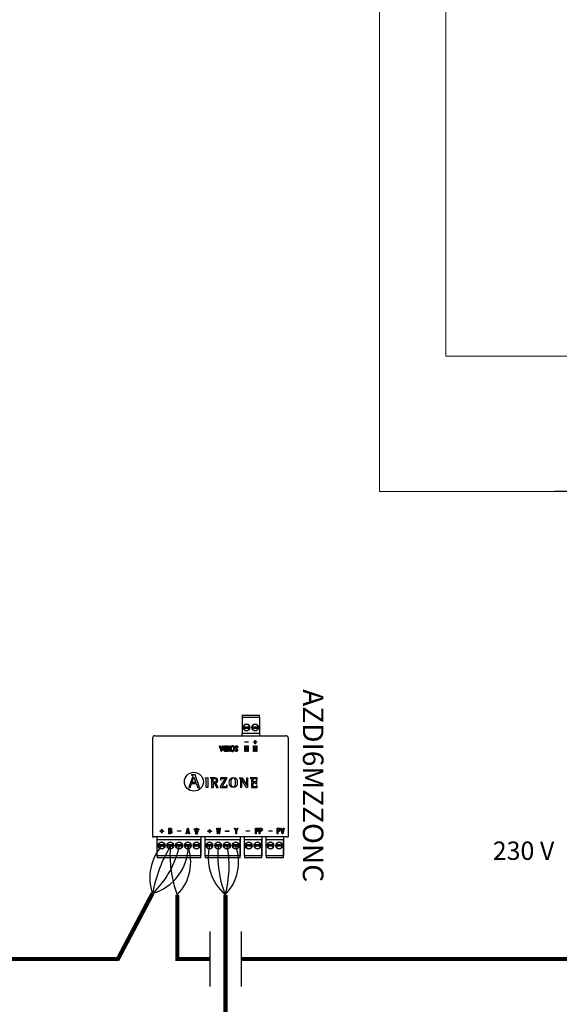
# Model space of a CAD drawing. Units: millimetres. Extents: x 718 to 31401, y 485 to 9381.
# Drawn here: x 5942 to 7234, y 3221 to 5579 of the extents above; entities that cross this region are included whole.
import ezdxf

# ---------------------------------------------------------------- set-up
doc = ezdxf.new("R2010")
doc.units = ezdxf.units.MM
for name, color, linetype in [('AIRZONE CABLE', 7, 'Continuous'), ('AIRZONE HARDWARE', 7, 'Continuous'), ('Circuit Frigorifique', 5, 'Continuous')]:
    doc.layers.add(name, color=color, linetype=linetype)
doc.styles.get("Standard").update_dxf_attribs({"font": 'arial.ttf'})

msp = doc.modelspace()

# ---------------------------------------------------------------- linework, layer by layer
for p, q in [((6397.9, 3263.2), (6397.9, 3395.3)), ((6473, 3263.1), (6473, 3395.2))]:
    msp.add_line(p, q)
at = {"layer": 'AIRZONE CABLE', "color": 7, "linetype": 'ByBlock', "lineweight": -2, "const_width": 10.1}
for points in [[(6175.5, 3326.4), (6259.7, 3486), (6259.7, 3486), (6259.7, 3486), (6259.7, 3486)], [(6319.1, 3329.7), (6319.1, 3482.8), (6319.1, 3482.8), (6319.1, 3482.8), (6319.1, 3482.8)], [(6434.3, 3040.5), (6434.3, 3482.8), (6434.3, 3482.8), (6434.3, 3482.8), (6434.3, 3482.8)], [(6177, 3329.2), (5336.8, 3329.2)], [(6397.9, 3329.2), (6314.8, 3329.2), (6314.8, 3329.2), (6314.8, 3329.2), (6314.8, 3329.2)], [(7159.1, 3329.2), (6473, 3329.2), (6473, 3329.2), (6473, 3329.2), (6473, 3329.2)], [(7162.1, 3329.2), (6684.6, 3329.2)], [(7798.2, 3329.2), (7072.1, 3329.2), (7072.1, 3329.2), (7072.1, 3329.2), (7072.1, 3329.2)]]:
    msp.add_lwpolyline(points, dxfattribs=at)
at = {"layer": 'AIRZONE CABLE', "color": 1, "lineweight": 30}
for centre, radius, start, end in [((6369.8, 3524), 116.5, 138.4435, 199.0356), ((6513.9, 3573.4), 120.9, 166.583, 228.5522)]:
    msp.add_arc(centre, radius, start, end, dxfattribs=at)
at = {"layer": 'AIRZONE CABLE', "color": 3, "lineweight": 30}
for centre, radius, start, end in [((6598.8, 3422.3), 345, 148.7303, 169.369), ((6564.5, 3577.3), 262.9, 174.7148, 201.0657), ((6679.1, 3577.3), 262.9, 174.7148, 201.0657)]:
    msp.add_arc(centre, radius, start, end, dxfattribs=at)
at = {"layer": 'AIRZONE CABLE', "color": 7, "lineweight": 30}
for centre, radius, start, end in [((6106.7, 3647.7), 222.7, 313.4107, 347.9637), ((6189, 3550.7), 254.1, 344.494, 11.5274)]:
    msp.add_arc(centre, radius, start, end, dxfattribs=at)
at = {"layer": 'AIRZONE CABLE', "color": 5, "lineweight": 30}
for centre, radius, start, end in [((6225.9, 3600.4), 119.3, 286.4799, 359.7725), ((6238.6, 3561.5), 112.6, 315.6682, 20.6556), ((6353.3, 3561.5), 112.6, 315.6682, 20.6556)]:
    msp.add_arc(centre, radius, start, end, dxfattribs=at)
at = {"layer": 'AIRZONE HARDWARE', "color": 5}
msp.add_line((8094.8, 4449.2), (7222, 4449.2), dxfattribs=at)
at = {"layer": 'AIRZONE HARDWARE', "color": 7, "linetype": 'Continuous'}
for p, q in [((6474.3, 3913.3), (6516.1, 3913.3)), ((6474.3, 3913.3), (6474.3, 3912.2)), ((6474.3, 3912.2), (6474.3, 3908.4)), ((6474.3, 3908.4), (6474.3, 3870)), ((6474.3, 3908.4), (6516.1, 3908.4)), ((6516.1, 3912.2), (6516.1, 3913.3)), ((6516.1, 3908.4), (6516.1, 3912.2)), ((6516.1, 3908.4), (6516.1, 3870)), ((6474.3, 3864), (6474.3, 3870)), ((6474.3, 3870), (6516.1, 3870)), ((6477.4, 3885.3), (6492.1, 3885.3)), ((6477.4, 3882.1), (6492.1, 3882.1)), ((6498.3, 3885.3), (6513, 3885.3)), ((6498.3, 3882.1), (6513, 3882.1)), ((6516.1, 3870), (6516.1, 3864)), ((6265.5, 3864), (6579.2, 3864)), ((6481, 3848.4), (6481, 3849.5)), ((6481, 3849.5), (6489, 3849.5)), ((6489, 3848.4), (6481, 3848.4)), ((6481, 3848.4), (6481, 3848.3)), ((6489, 3848.3), (6481, 3848.3)), ((6489, 3849.5), (6489, 3848.4)), ((6489, 3848.4), (6489, 3848.3)), ((6501.4, 3848.4), (6501.4, 3849.5)), ((6501.4, 3849.5), (6504.9, 3849.5)), ((6504.9, 3848.4), (6501.4, 3848.4)), ((6501.4, 3848.4), (6501.4, 3848.3)), ((6504.9, 3848.3), (6501.4, 3848.3)), ((6504.9, 3849.5), (6504.9, 3852.9)), ((6504.9, 3852.9), (6506.1, 3852.9)), ((6504.9, 3844.9), (6504.9, 3848.4)), ((6506.1, 3844.9), (6504.9, 3844.9)), ((6504.9, 3844.9), (6504.9, 3844.9)), ((6506.1, 3844.9), (6504.9, 3844.9)), ((6506.1, 3852.9), (6506.1, 3849.5)), ((6506.1, 3849.5), (6509.5, 3849.5)), ((6509.5, 3848.4), (6506.1, 3848.4)), ((6506.1, 3848.4), (6506.1, 3844.9)), ((6509.5, 3848.3), (6506.1, 3848.3)), ((6506.1, 3844.9), (6506.1, 3844.9)), ((6509.5, 3849.5), (6509.5, 3848.4)), ((6509.5, 3848.4), (6509.5, 3848.3)), ((6423.8, 3826.2), (6420.3, 3839.9)), ((6420.3, 3839.9), (6420.3, 3839.9)), ((6420.3, 3839.9), (6422, 3839.9)), ((6423.8, 3826.2), (6420.3, 3839.9)), ((6422, 3839.9), (6423, 3835.9)), ((6423, 3835.9), (6426.1, 3835.9)), ((6425.7, 3834.6), (6423.3, 3834.6)), ((6423.3, 3834.6), (6424.5, 3829.9)), ((6425.7, 3834.5), (6423.3, 3834.5)), ((6425.2, 3826.2), (6423.8, 3826.2)), ((6423.8, 3826.2), (6423.8, 3826.2)), ((6425.2, 3826.2), (6423.8, 3826.2)), ((6424.5, 3829.9), (6424.6, 3829.9)), ((6424.6, 3829.9), (6425.7, 3834.6)), ((6428.7, 3839.9), (6425.2, 3826.2)), ((6428.7, 3839.9), (6425.2, 3826.2)), ((6425.2, 3826.2), (6425.2, 3826.2)), ((6426.1, 3835.9), (6427.1, 3839.9)), ((6427.1, 3839.9), (6428.7, 3839.9)), ((6428.7, 3839.9), (6428.7, 3839.9)), ((6429.7, 3833.1), (6429.7, 3833.1)), ((6435.6, 3838.6), (6434.8, 3838.6)), ((6435.6, 3838.6), (6434.8, 3838.6)), ((6437.2, 3826.2), (6434.8, 3826.2)), ((6437.2, 3826.2), (6434.8, 3826.2)), ((6435.6, 3827.5), (6435.6, 3838.6)), ((6437.2, 3839.9), (6437.2, 3826.2)), ((6437.2, 3826.2), (6437.2, 3826.2)), ((6438.9, 3826.2), (6438.9, 3839.9)), ((6438.9, 3839.9), (6440.9, 3839.9)), ((6440.5, 3826.2), (6438.9, 3826.2)), ((6438.9, 3826.2), (6438.9, 3826.2)), ((6440.5, 3826.2), (6438.9, 3826.2)), ((6440.5, 3836.5), (6440.5, 3826.2)), ((6440.6, 3836.5), (6440.5, 3836.5)), ((6440.6, 3836.5), (6440.5, 3836.5)), ((6440.5, 3826.2), (6440.5, 3826.2)), ((6444.3, 3826.2), (6440.6, 3836.5)), ((6440.6, 3836.5), (6440.6, 3836.5)), ((6444.3, 3826.2), (6440.6, 3836.5)), ((6440.9, 3839.9), (6444.5, 3829.6)), ((6446.2, 3826.2), (6444.3, 3826.2)), ((6444.3, 3826.2), (6444.3, 3826.2)), ((6446.2, 3826.2), (6444.3, 3826.2)), ((6444.5, 3829.6), (6444.6, 3829.6)), ((6444.6, 3829.6), (6444.6, 3839.9)), ((6444.6, 3839.9), (6446.2, 3839.9)), ((6446.2, 3839.9), (6446.2, 3826.2)), ((6446.2, 3826.2), (6446.2, 3826.2)), ((6447.6, 3833), (6447.6, 3833)), ((6455.4, 3833), (6455.4, 3833)), ((6456.8, 3836.1), (6456.8, 3836.1)), ((6457.1, 3830), (6458.7, 3830)), ((6457.1, 3829.8), (6457.1, 3829.8)), ((6458.7, 3830), (6458.7, 3830)), ((6464.3, 3835.6), (6462.7, 3835.6)), ((6462.7, 3835.6), (6462.7, 3835.6)), ((6464.3, 3835.6), (6462.7, 3835.6)), ((6463.9, 3829.6), (6463.9, 3829.6)), ((6464.3, 3835.6), (6464.3, 3835.6)), ((6481.1, 3826.2), (6481.1, 3839.9)), ((6481.1, 3839.9), (6482.5, 3839.9)), ((6483.4, 3826.2), (6481.1, 3826.2)), ((6481.1, 3826.2), (6481.1, 3826.2)), ((6483.4, 3826.2), (6481.1, 3826.2)), ((6482.5, 3839.9), (6482.5, 3829.6)), ((6482.5, 3829.6), (6482.7, 3829.6)), ((6482.7, 3829.6), (6484.4, 3839.9)), ((6484.9, 3835.1), (6483.4, 3826.2)), ((6484.9, 3835.1), (6483.4, 3826.2)), ((6483.4, 3826.2), (6483.4, 3826.2)), ((6484.4, 3839.9), (6485.5, 3839.9)), ((6485, 3835.1), (6484.9, 3835.1)), ((6484.9, 3835.1), (6484.9, 3835.1)), ((6485, 3835.1), (6484.9, 3835.1)), ((6486.5, 3826.2), (6485, 3835.1)), ((6485, 3835.1), (6485, 3835.1)), ((6486.5, 3826.2), (6485, 3835.1)), ((6485.5, 3839.9), (6487.2, 3829.6)), ((6488.7, 3826.2), (6486.5, 3826.2)), ((6486.5, 3826.2), (6486.5, 3826.2)), ((6488.7, 3826.2), (6486.5, 3826.2)), ((6487.2, 3829.6), (6487.3, 3829.6)), ((6487.3, 3829.6), (6487.3, 3839.9)), ((6487.3, 3839.9), (6488.7, 3839.9)), ((6488.7, 3839.9), (6488.7, 3826.2)), ((6488.7, 3826.2), (6488.7, 3826.2)), ((6501.6, 3826.2), (6501.6, 3839.9)), ((6501.6, 3839.9), (6503, 3839.9)), ((6503.9, 3826.2), (6501.6, 3826.2)), ((6501.6, 3826.2), (6501.6, 3826.2)), ((6503.9, 3826.2), (6501.6, 3826.2)), ((6503, 3839.9), (6503, 3829.6)), ((6503, 3829.6), (6503.2, 3829.6)), ((6503.2, 3829.6), (6504.9, 3839.9)), ((6505.4, 3835.1), (6503.9, 3826.2)), ((6505.4, 3835.1), (6503.9, 3826.2)), ((6503.9, 3826.2), (6503.9, 3826.2)), ((6504.9, 3839.9), (6506, 3839.9)), ((6505.5, 3835.1), (6505.4, 3835.1)), ((6505.4, 3835.1), (6505.4, 3835.1)), ((6505.5, 3835.1), (6505.4, 3835.1)), ((6507, 3826.2), (6505.5, 3835.1)), ((6505.5, 3835.1), (6505.5, 3835.1)), ((6507, 3826.2), (6505.5, 3835.1)), ((6506, 3839.9), (6507.7, 3829.6)), ((6509.2, 3826.2), (6507, 3826.2)), ((6507, 3826.2), (6507, 3826.2)), ((6509.2, 3826.2), (6507, 3826.2)), ((6507.7, 3829.6), (6507.8, 3829.6)), ((6507.8, 3829.6), (6507.8, 3839.9)), ((6507.8, 3839.9), (6509.2, 3839.9)), ((6509.2, 3839.9), (6509.2, 3826.2)), ((6509.2, 3826.2), (6509.2, 3826.2)), ((6355.8, 3764.7), (6346.8, 3740.1)), ((6353.1, 3770.5), (6353.1, 3769.5)), ((6361.6, 3770.5), (6353.1, 3770.5)), ((6361.6, 3770.5), (6353.1, 3770.5)), ((6353.8, 3751.7), (6358.6, 3764.8)), ((6363.7, 3751.7), (6353.8, 3751.7)), ((6355.8, 3764.7), (6355.8, 3764.7)), ((6356.6, 3767.4), (6356.6, 3767.4)), ((6358.6, 3764.8), (6363.7, 3751.7)), ((6372.6, 3740.1), (6361.6, 3770.5)), ((6361.6, 3770.5), (6361.6, 3770.5)), ((6385.5, 3763.1), (6391.9, 3763.8)), ((6385.5, 3763.1), (6385.5, 3762.1)), ((6391.9, 3763.8), (6391.9, 3740.2)), ((6398, 3763.4), (6398, 3762.7)), ((6405, 3752.6), (6405, 3758.7)), ((6405, 3750.9), (6405, 3740.2)), ((6405, 3750.9), (6407.2, 3750.9)), ((6407.2, 3750.9), (6413.3, 3740.2)), ((6417.2, 3740.2), (6410.9, 3751.6)), ((6416.2, 3757.2), (6416.2, 3757.2)), ((6433.7, 3761.8), (6422.1, 3742.2)), ((6422.9, 3763.4), (6422.8, 3758.4)), ((6422.8, 3758.4), (6423.8, 3758.4)), ((6422.8, 3758.4), (6422.8, 3758.4)), ((6422.8, 3758.4), (6423.8, 3758.4)), ((6437.9, 3763.4), (6422.9, 3763.4)), ((6423.8, 3758.4), (6423.8, 3758.4)), ((6426.2, 3741.8), (6437.9, 3761.6)), ((6426.2, 3741.8), (6437.9, 3761.6)), ((6437.9, 3763.4), (6437.9, 3761.6)), ((6467.2, 3763.4), (6467.2, 3762.6)), ((6467.2, 3763.4), (6474.5, 3763.4)), ((6470.7, 3759), (6470.7, 3740.2)), ((6484.3, 3740.2), (6472.9, 3759.8)), ((6472.9, 3759.8), (6472.9, 3759.8)), ((6472.9, 3759.8), (6472.9, 3740.2)), ((6474.5, 3763.4), (6485.4, 3744.7)), ((6485.4, 3744.7), (6485.4, 3763.4)), ((6485.4, 3763.4), (6487.6, 3763.4)), ((6487.6, 3763.4), (6487.6, 3740.2)), ((6493.5, 3763.4), (6493.5, 3762.6)), ((6510, 3763.4), (6493.5, 3763.4)), ((6500.5, 3751.5), (6500.5, 3751.5)), ((6508.5, 3755.8), (6507.5, 3755.8)), ((6508.5, 3755.8), (6508.5, 3748.6)), ((6509.1, 3758.3), (6510.1, 3758.3)), ((6510.1, 3758.3), (6510, 3763.4)), ((6346.8, 3740.1), (6349.6, 3740.1)), ((6349.6, 3740.1), (6353, 3749.5)), ((6353, 3749.5), (6364.5, 3749.5)), ((6364.5, 3749.5), (6367.9, 3740.1)), ((6367.9, 3740.1), (6372.6, 3740.1)), ((6391.9, 3740.2), (6388.1, 3740.2)), ((6401.3, 3740.2), (6405, 3740.2)), ((6413.3, 3740.2), (6417.2, 3740.2)), ((6422.1, 3742.2), (6422.1, 3740.2)), ((6422.1, 3740.2), (6438.2, 3740.2)), ((6422.1, 3740.2), (6438.2, 3740.2)), ((6438.3, 3745.2), (6437.3, 3745.2)), ((6438.2, 3740.2), (6438.3, 3745.2)), ((6438.2, 3740.2), (6438.3, 3745.2)), ((6438.2, 3740.2), (6438.2, 3740.2)), ((6438.3, 3745.2), (6438.3, 3745.2)), ((6472.9, 3740.2), (6470.7, 3740.2)), ((6487.6, 3740.2), (6484.3, 3740.2)), ((6485.4, 3744.7), (6485.4, 3744.7)), ((6496.7, 3740.2), (6510.5, 3740.2)), ((6507.5, 3748.6), (6508.5, 3748.6)), ((6507.5, 3748.6), (6507.5, 3748.6)), ((6510.6, 3745.2), (6509.6, 3745.2)), ((6510.5, 3740.2), (6510.6, 3745.2)), ((6510.6, 3745.2), (6510.6, 3745.2)), ((6277.9, 3634.9), (6277.9, 3636)), ((6277.9, 3636), (6281.3, 3636)), ((6281.3, 3634.9), (6277.9, 3634.9)), ((6281.3, 3636), (6281.3, 3639.4)), ((6281.3, 3639.4), (6282.5, 3639.4)), ((6281.3, 3631.4), (6281.3, 3634.9)), ((6282.5, 3639.4), (6282.5, 3636)), ((6282.5, 3636), (6286, 3636)), ((6286, 3634.9), (6282.5, 3634.9)), ((6282.5, 3634.9), (6282.5, 3631.4)), ((6286, 3636), (6286, 3634.9)), ((6298.7, 3629.1), (6298.7, 3642.8)), ((6298.7, 3642.8), (6302.3, 3642.8)), ((6300.3, 3641.5), (6300.3, 3637.3)), ((6300.3, 3637.3), (6302.4, 3637.3)), ((6300.3, 3636), (6300.3, 3630.5)), ((6305.8, 3639.4), (6305.8, 3639.4)), ((6319.3, 3635.2), (6319.3, 3636.4)), ((6319.3, 3636.4), (6327.3, 3636.4)), ((6327.3, 3635.2), (6319.3, 3635.2)), ((6327.3, 3636.4), (6327.3, 3635.2)), ((6340, 3629.1), (6343.5, 3642.8)), ((6342.7, 3633.1), (6341.7, 3629.1)), ((6345.8, 3633.1), (6342.7, 3633.1)), ((6344.1, 3639.1), (6343, 3634.5)), ((6343, 3634.5), (6345.4, 3634.5)), ((6343.5, 3642.8), (6344.9, 3642.8)), ((6344.3, 3639.1), (6344.1, 3639.1)), ((6345.4, 3634.5), (6344.3, 3639.1)), ((6344.9, 3642.8), (6348.4, 3629.1)), ((6346.7, 3629.1), (6345.8, 3633.1)), ((6392.6, 3634.9), (6392.6, 3636)), ((6392.6, 3636), (6396.1, 3636)), ((6396.1, 3634.9), (6392.6, 3634.9)), ((6396.1, 3636), (6396.1, 3639.4)), ((6396.1, 3639.4), (6397.3, 3639.4)), ((6396.1, 3631.4), (6396.1, 3634.9)), ((6397.3, 3639.4), (6397.3, 3636)), ((6397.3, 3636), (6400.7, 3636)), ((6400.7, 3634.9), (6397.3, 3634.9)), ((6397.3, 3634.9), (6397.3, 3631.4)), ((6400.7, 3636), (6400.7, 3634.9)), ((6415, 3629.1), (6413.4, 3642.8)), ((6413.4, 3642.8), (6413.4, 3642.8)), ((6413.4, 3642.8), (6414.8, 3642.8)), ((6414.8, 3642.8), (6415.8, 3634)), ((6415.8, 3634), (6415.9, 3634)), ((6415.9, 3634), (6416.9, 3642.8)), ((6417.6, 3639.4), (6416.4, 3629.1)), ((6416.9, 3642.8), (6418.5, 3642.8)), ((6417.8, 3639.4), (6417.6, 3639.4)), ((6419.1, 3629.1), (6417.8, 3639.4)), ((6418.5, 3642.8), (6419.5, 3634)), ((6419.5, 3634), (6419.7, 3634)), ((6419.7, 3634), (6420.6, 3642.8)), ((6422, 3642.8), (6420.5, 3629.1)), ((6420.6, 3642.8), (6422, 3642.8)), ((6422, 3642.8), (6422, 3642.8)), ((6434.8, 3636), (6442.8, 3636)), ((6434.8, 3634.9), (6434.8, 3636)), ((6442.8, 3634.9), (6434.8, 3634.9)), ((6442.8, 3636), (6442.8, 3634.9)), ((6455.8, 3642.8), (6457.4, 3642.8)), ((6459.1, 3635.4), (6455.8, 3642.8)), ((6457.4, 3642.8), (6459.8, 3637.3)), ((6459.1, 3629.1), (6459.1, 3635.4)), ((6459.8, 3637.3), (6459.9, 3637.3)), ((6459.9, 3637.3), (6462.4, 3642.8)), ((6464, 3642.8), (6460.7, 3635.4)), ((6460.7, 3635.4), (6460.7, 3629.1)), ((6462.4, 3642.8), (6464, 3642.8)), ((6484.3, 3635.1), (6484.3, 3636.2)), ((6484.3, 3636.2), (6492.3, 3636.2)), ((6492.3, 3635.1), (6484.3, 3635.1)), ((6492.3, 3636.2), (6492.3, 3635.1)), ((6506.4, 3629.1), (6506.4, 3642.8)), ((6506.4, 3642.8), (6510.1, 3642.8)), ((6508, 3641.5), (6508, 3636.3)), ((6508, 3634.9), (6508, 3629.1)), ((6513.8, 3638.9), (6513.8, 3638.9)), ((6515.4, 3629.1), (6515.4, 3642.8)), ((6515.4, 3642.8), (6519.1, 3642.8)), ((6517, 3641.5), (6517, 3636.3)), ((6517, 3634.9), (6517, 3629.1)), ((6522.8, 3638.9), (6522.8, 3638.9)), ((6538.3, 3635.1), (6538.3, 3636.2)), ((6538.3, 3636.2), (6546.3, 3636.2)), ((6546.3, 3635.1), (6538.3, 3635.1)), ((6546.3, 3636.2), (6546.3, 3635.1)), ((6558.5, 3629.1), (6558.5, 3642.8)), ((6558.5, 3642.8), (6562.2, 3642.8)), ((6560.2, 3641.5), (6560.2, 3636.3)), ((6560.2, 3634.9), (6560.2, 3629.1)), ((6565.9, 3638.9), (6565.9, 3638.9)), ((6570.2, 3629.1), (6566.9, 3642.8)), ((6566.9, 3642.8), (6568.5, 3642.8)), ((6568.5, 3642.8), (6570.9, 3632.4)), ((6570.9, 3632.4), (6571, 3632.4)), ((6571, 3632.4), (6573.4, 3642.8)), ((6575, 3642.8), (6571.7, 3629.1)), ((6573.4, 3642.8), (6575, 3642.8)), ((6260.1, 3621.7), (6263.5, 3621.7)), ((6581.3, 3621.7), (6263.5, 3621.7)), ((6271.1, 3576.3), (6271.1, 3621.7)), ((6375.5, 3614.6), (6271.1, 3614.6)), ((6271.1, 3576.3), (6271.1, 3614.6)), ((6282.5, 3631.4), (6281.3, 3631.4)), ((6341.7, 3629.1), (6340, 3629.1)), ((6348.4, 3629.1), (6346.7, 3629.1)), ((6375.5, 3621.7), (6375.5, 3576.3)), ((6375.5, 3576.3), (6375.5, 3614.6)), ((6385.8, 3576.3), (6385.8, 3621.7)), ((6469.3, 3614.6), (6385.8, 3614.6)), ((6385.8, 3576.3), (6385.8, 3614.6)), ((6397.3, 3631.4), (6396.1, 3631.4)), ((6416.4, 3629.1), (6415, 3629.1)), ((6420.5, 3629.1), (6419.1, 3629.1)), ((6460.7, 3629.1), (6459.1, 3629.1)), ((6469.3, 3621.7), (6469.3, 3576.3)), ((6469.3, 3576.3), (6469.3, 3614.6)), ((6479.8, 3576.3), (6479.8, 3621.7)), ((6521.5, 3614.6), (6479.8, 3614.6)), ((6479.8, 3576.3), (6479.8, 3614.6)), ((6508, 3629.1), (6506.4, 3629.1)), ((6517, 3629.1), (6515.4, 3629.1)), ((6521.5, 3621.7), (6521.5, 3576.3)), ((6521.5, 3576.3), (6521.5, 3614.6)), ((6531.9, 3576.3), (6531.9, 3621.7)), ((6573.6, 3614.6), (6531.9, 3614.6)), ((6531.9, 3576.3), (6531.9, 3614.6)), ((6560.2, 3629.1), (6558.5, 3629.1)), ((6571.7, 3629.1), (6570.2, 3629.1)), ((6573.6, 3621.7), (6573.6, 3576.3)), ((6573.6, 3576.3), (6573.6, 3614.6)), ((6581.3, 3621.7), (6584.7, 3621.7)), ((6288.9, 3602.6), (6274.2, 3602.6)), ((6288.9, 3599.3), (6274.2, 3599.3)), ((6309.8, 3602.6), (6295.1, 3602.6)), ((6309.8, 3599.3), (6295.1, 3599.3)), ((6330.7, 3602.6), (6316, 3602.6)), ((6330.7, 3599.3), (6316, 3599.3)), ((6351.6, 3602.6), (6336.8, 3602.6)), ((6351.6, 3599.3), (6336.8, 3599.3)), ((6372.4, 3602.6), (6357.7, 3602.6)), ((6372.4, 3599.3), (6357.7, 3599.3)), ((6403.6, 3602.6), (6388.9, 3602.6)), ((6403.6, 3599.3), (6388.9, 3599.3)), ((6424.5, 3602.6), (6409.8, 3602.6)), ((6424.5, 3599.3), (6409.8, 3599.3)), ((6445.4, 3602.6), (6430.6, 3602.6)), ((6445.4, 3599.3), (6430.6, 3599.3)), ((6466.2, 3602.6), (6451.5, 3602.6)), ((6466.2, 3599.3), (6451.5, 3599.3)), ((6497.6, 3602.6), (6482.9, 3602.6)), ((6497.6, 3599.3), (6482.9, 3599.3)), ((6518.4, 3602.6), (6503.7, 3602.6)), ((6518.4, 3599.3), (6503.7, 3599.3)), ((6549.7, 3602.6), (6535, 3602.6)), ((6549.7, 3599.3), (6535, 3599.3)), ((6570.6, 3602.6), (6555.9, 3602.6)), ((6570.6, 3599.3), (6555.9, 3599.3)), ((6375.5, 3576.3), (6271.1, 3576.3)), ((6271.1, 3576.3), (6271.1, 3572.4)), ((6271.1, 3572.4), (6271.1, 3571.3)), ((6375.5, 3571.3), (6271.1, 3571.3)), ((6375.5, 3572.4), (6375.5, 3576.3)), ((6375.5, 3571.3), (6375.5, 3572.4)), ((6469.3, 3576.3), (6385.8, 3576.3)), ((6385.8, 3576.3), (6385.8, 3572.4)), ((6385.8, 3572.4), (6385.8, 3571.3)), ((6469.3, 3571.3), (6385.8, 3571.3)), ((6469.3, 3572.4), (6469.3, 3576.3)), ((6469.3, 3571.3), (6469.3, 3572.4)), ((6521.5, 3576.3), (6479.8, 3576.3)), ((6479.8, 3576.3), (6479.8, 3572.4)), ((6479.8, 3572.4), (6479.8, 3571.3)), ((6521.5, 3571.3), (6479.8, 3571.3)), ((6521.5, 3572.4), (6521.5, 3576.3)), ((6521.5, 3571.3), (6521.5, 3572.4)), ((6573.6, 3576.3), (6531.9, 3576.3)), ((6531.9, 3576.3), (6531.9, 3572.4)), ((6531.9, 3572.4), (6531.9, 3571.3)), ((6573.6, 3571.3), (6531.9, 3571.3)), ((6573.6, 3572.4), (6573.6, 3576.3)), ((6573.6, 3571.3), (6573.6, 3572.4))]:
    msp.add_line(p, q, dxfattribs=at)
at = {"layer": 'AIRZONE HARDWARE'}
for p, q in [((6260.1, 3858.5), (6260.1, 3621.7)), ((6584.7, 3858.5), (6584.7, 3621.7)), ((6359.2, 3640.8), (6359.2, 3638.8))]:
    msp.add_line(p, q, dxfattribs=at)
at = {"layer": 'AIRZONE HARDWARE', "color": 7, "linetype": 'Continuous', "ltscale": 25.4}
for p, q in [((6359.2, 3640.8), (6364.1, 3640.8)), ((6371, 3638.8), (6359.2, 3638.8)), ((6369, 3636), (6361.2, 3636)), ((6361.2, 3636), (6361.2, 3634)), ((6361.2, 3634), (6369, 3634)), ((6364.1, 3640.8), (6364.1, 3642.8)), ((6364.1, 3642.8), (6366.1, 3642.8)), ((6366.1, 3642.8), (6366.1, 3640.8)), ((6366.1, 3640.8), (6371, 3640.8)), ((6369, 3634), (6369, 3636)), ((6371, 3640.8), (6371, 3638.8)), ((6367.1, 3631.2), (6363.1, 3631.2)), ((6363.1, 3631.2), (6363.1, 3629.1)), ((6363.1, 3629.1), (6367.1, 3629.1)), ((6367.1, 3629.1), (6367.1, 3631.2))]:
    msp.add_line(p, q, dxfattribs=at)
at = {"layer": 'AIRZONE HARDWARE', "color": 7, "linetype": 'Continuous'}
for centre in [(6484.7, 3883.7), (6505.6, 3883.7), (6281.6, 3600.9), (6302.4, 3600.9), (6323.3, 3600.9), (6344.2, 3600.9), (6365.1, 3600.9), (6396.2, 3600.9), (6417.1, 3600.9), (6438, 3600.9), (6458.9, 3600.9), (6490.2, 3600.9), (6511.1, 3600.9), (6542.3, 3600.9), (6563.2, 3600.9)]:
    msp.add_circle(centre, 8.22, dxfattribs=at)
at = {"layer": 'AIRZONE HARDWARE'}
msp.add_circle((6358.9, 3753.7), 22.6, dxfattribs=at)
at = {"layer": 'AIRZONE HARDWARE', "color": 7, "linetype": 'Continuous'}
for centre, radius, start, end in [((6484.7, 3883.7), 7.54, 12.6023, 167.3977), ((6484.7, 3883.7), 7.54, 192.6023, 347.3977), ((6505.6, 3883.7), 7.54, 12.6023, 167.3977), ((6505.6, 3883.7), 7.54, 192.6023, 347.3977), ((6265.5, 3858.5), 5.48, 90, 179.5), ((6579.2, 3858.5), 5.48, 0.5, 90), ((6281.6, 3600.9), 7.54, 12.6023, 167.3977), ((6302.4, 3600.9), 7.54, 12.6023, 167.3977), ((6323.3, 3600.9), 7.54, 12.6023, 167.3977), ((6344.2, 3600.9), 7.54, 12.6023, 167.3977), ((6365.1, 3600.9), 7.54, 12.6023, 167.3977), ((6396.2, 3600.9), 7.54, 12.6023, 167.3977), ((6417.1, 3600.9), 7.54, 12.6023, 167.3977), ((6438, 3600.9), 7.54, 12.6023, 167.3977), ((6458.9, 3600.9), 7.54, 12.6023, 167.3977), ((6490.2, 3600.9), 7.54, 12.6023, 167.3977), ((6511.1, 3600.9), 7.54, 12.6023, 167.3977), ((6542.3, 3600.9), 7.54, 12.6023, 167.3977), ((6563.2, 3600.9), 7.54, 12.6023, 167.3977), ((6281.6, 3600.9), 7.54, 192.6023, 347.3977), ((6302.4, 3600.9), 7.54, 192.6023, 347.3977), ((6323.3, 3600.9), 7.54, 192.6023, 347.3977), ((6344.2, 3600.9), 7.54, 192.6023, 347.3977), ((6365.1, 3600.9), 7.54, 192.6023, 347.3977), ((6396.2, 3600.9), 7.54, 192.6023, 347.3977), ((6417.1, 3600.9), 7.54, 192.6023, 347.3977), ((6438, 3600.9), 7.54, 192.6023, 347.3977), ((6458.9, 3600.9), 7.54, 192.6023, 347.3977), ((6490.2, 3600.9), 7.54, 192.6023, 347.3977), ((6511.1, 3600.9), 7.54, 192.6023, 347.3977), ((6542.3, 3600.9), 7.54, 192.6023, 347.3977), ((6563.2, 3600.9), 7.54, 192.6023, 347.3977)]:
    msp.add_arc(centre, radius, start, end, dxfattribs=at)
for points, knots in [([(6434.8, 3826.2), (6433.3, 3826.2), (6432.2, 3826.6), (6430.3, 3828.6), (6429.7, 3830.4), (6429.7, 3835.7), (6430.2, 3837.5), (6431.2, 3838.5), (6432.1, 3839.4), (6433.3, 3839.9), (6434.8, 3839.9), (6435.6, 3839.9), (6436.4, 3839.9), (6437.2, 3839.9)], [0, 0, 0, 0, 0.199565, 0.199565, 0.456148, 0.456148, 0.709431, 0.709431, 0.709431, 0.890646, 0.890646, 0.890646, 1, 1, 1, 1]), ([(6434.8, 3826.2), (6433.3, 3826.2), (6432.2, 3826.6), (6430.3, 3828.5), (6429.7, 3830.4), (6429.7, 3833.1)], [0, 0, 0, 0, 0.1995646, 0.1995646, 0.4559583, 0.4559583, 0.4559583, 0.4559583]), ([(6434.8, 3838.6), (6433.9, 3838.6), (6433.2, 3838.2), (6431.8, 3836.9), (6431.5, 3835.4), (6431.5, 3830.8), (6431.9, 3829.2), (6433.2, 3827.8), (6433.9, 3827.5), (6434.8, 3827.5), (6435, 3827.5), (6435.3, 3827.5), (6435.6, 3827.5)], [0, 0, 0, 0, 0.23536, 0.23536, 0.486004, 0.486004, 0.741323, 0.741323, 0.949687, 0.949687, 0.949687, 1, 1, 1, 1]), ([(6434.8, 3838.6), (6433.9, 3838.6), (6433.2, 3838.2), (6431.8, 3836.9), (6431.5, 3835.4), (6431.5, 3833.1), (6431.5, 3833.1), (6431.5, 3833.1)], [0, 0, 0, 0, 0.2353603, 0.2353603, 0.4860036, 0.4860036, 0.4864036, 0.4864036, 0.4864036, 0.4864036]), ([(6449.2, 3827.1), (6448.2, 3828.1), (6447.6, 3830.1), (6447.6, 3836), (6448.2, 3838), (6449.8, 3839.6), (6450.6, 3839.9), (6452.5, 3839.9), (6453.3, 3839.6), (6454.9, 3838), (6455.4, 3836), (6455.4, 3830.1), (6454.9, 3828.1), (6453.3, 3826.5), (6452.5, 3826.2), (6450.6, 3826.2), (6449.8, 3826.5), (6449.2, 3827.1)], [0, 0, 0, 0, 0.15152, 0.15152, 0.305722, 0.305722, 0.396958, 0.396958, 0.493216, 0.493216, 0.655906, 0.655906, 0.815767, 0.815767, 0.910351, 0.910351, 1, 1, 1, 1]), ([(6447.6, 3833), (6447.6, 3833), (6447.6, 3833), (6447.6, 3830.1), (6448.2, 3828.1), (6449.2, 3827.1)], [0.8484132, 0.8484132, 0.8484132, 0.8484132, 0.84848, 0.84848, 1, 1, 1, 1]), ([(6449.2, 3833), (6449.2, 3835.7), (6449.6, 3837.3), (6450.2, 3837.9), (6450.6, 3838.4), (6451, 3838.6), (6452, 3838.6), (6452.5, 3838.3), (6452.9, 3837.9), (6453.5, 3837.3), (6453.8, 3835.7), (6453.8, 3833), (6453.8, 3833), (6453.8, 3833)], [0.3529678, 0.3529678, 0.3529678, 0.3529678, 0.4999347, 0.4999347, 0.4999347, 0.556128, 0.556128, 0.6174298, 0.6174298, 0.6174298, 0.810572, 0.810572, 0.8107099, 0.8107099, 0.8107099, 0.8107099]), ([(6452.9, 3828.2), (6453.5, 3828.8), (6453.8, 3830.4), (6453.8, 3835.7), (6453.5, 3837.3), (6452.9, 3837.9), (6452.5, 3838.4), (6452, 3838.6), (6451, 3838.6), (6450.6, 3838.4), (6450.2, 3837.9), (6449.6, 3837.3), (6449.2, 3835.7), (6449.2, 3830.4), (6449.6, 3828.8), (6450.6, 3827.8), (6451, 3827.5), (6452, 3827.5), (6452.5, 3827.8), (6452.9, 3828.2)], [0, 0, 0, 0, 0.189428, 0.189428, 0.38257, 0.38257, 0.38257, 0.443872, 0.443872, 0.500065, 0.500065, 0.500065, 0.647276, 0.647276, 0.791656, 0.791656, 0.891299, 0.891299, 1, 1, 1, 1]), ([(6449.2, 3827.1), (6449.8, 3826.5), (6450.6, 3826.2), (6452.5, 3826.2), (6453.3, 3826.5), (6454.9, 3828.1), (6455.4, 3830.1), (6455.4, 3833), (6455.4, 3833), (6455.4, 3833)], [0, 0, 0, 0, 0.0896493, 0.0896493, 0.1842335, 0.1842335, 0.344094, 0.344094, 0.3443652, 0.3443652, 0.3443652, 0.3443652]), ([(6461.3, 3831.3), (6460.3, 3832.2), (6459.4, 3832.9), (6458.4, 3833.4), (6457.3, 3834), (6456.8, 3834.9), (6456.8, 3837.3), (6457.1, 3838.2), (6458.5, 3839.6), (6459.4, 3839.9), (6461.7, 3839.9), (6462.6, 3839.6), (6463.9, 3838.2), (6464.3, 3837.4), (6464.3, 3836.3), (6464.3, 3836.1), (6464.3, 3835.8), (6464.3, 3835.6)], [0, 0, 0, 0, 0.185901, 0.185901, 0.185901, 0.343503, 0.343503, 0.501105, 0.501105, 0.649097, 0.649097, 0.790607, 0.790607, 0.964008, 0.964008, 0.964008, 1, 1, 1, 1]), ([(6461.3, 3831.3), (6460.3, 3832.2), (6459.4, 3832.9), (6458.4, 3833.4), (6457.3, 3834), (6456.8, 3834.9), (6456.8, 3836.1), (6456.8, 3836.1), (6456.8, 3836.1)], [0, 0, 0, 0, 0.1859007, 0.1859007, 0.1859007, 0.3435026, 0.3435026, 0.3441128, 0.3441128, 0.3441128, 0.3441128]), ([(6462.7, 3835.6), (6462.7, 3835.8), (6462.7, 3836), (6462.7, 3836.2), (6462.7, 3837), (6462.5, 3837.6), (6461.7, 3838.3), (6461.3, 3838.5), (6460, 3838.5), (6459.4, 3838.3), (6459, 3837.9), (6458.6, 3837.5), (6458.4, 3837), (6458.4, 3835.6), (6458.7, 3835.1), (6459.4, 3834.6), (6460.5, 3833.9), (6461.6, 3833.1), (6462.7, 3832.2), (6463.4, 3831.6), (6463.8, 3830.8), (6463.9, 3829.8), (6463.9, 3828.8), (6463.6, 3827.9), (6462.8, 3827.2), (6462.1, 3826.5), (6461.3, 3826.2), (6459.5, 3826.2), (6458.7, 3826.5), (6457.4, 3827.8), (6457.1, 3828.7), (6457.1, 3830)], [0, 0, 0, 0, 0.022751, 0.022751, 0.022751, 0.077595, 0.077595, 0.133714, 0.133714, 0.20969, 0.20969, 0.20969, 0.276597, 0.276597, 0.346979, 0.346979, 0.346979, 0.493245, 0.493245, 0.493245, 0.594563, 0.594563, 0.594563, 0.69886, 0.69886, 0.69886, 0.779253, 0.779253, 0.877694, 0.877694, 1, 1, 1, 1]), ([(6463.9, 3829.6), (6463.9, 3828.6), (6463.5, 3827.8), (6462.8, 3827.2), (6462.1, 3826.5), (6461.3, 3826.2), (6459.5, 3826.2), (6458.7, 3826.5), (6457.5, 3827.7), (6457.2, 3828.5), (6457.1, 3829.5)], [0.6012726, 0.6012726, 0.6012726, 0.6012726, 0.6988596, 0.6988596, 0.6988596, 0.7792532, 0.7792532, 0.8776943, 0.8776943, 0.9842008, 0.9842008, 0.9842008, 0.9842008]), ([(6462.7, 3836), (6462.7, 3836.1), (6462.7, 3836.2), (6462.7, 3836.2), (6462.7, 3837), (6462.5, 3837.6), (6461.7, 3838.3), (6461.3, 3838.5), (6460, 3838.5), (6459.4, 3838.3), (6459, 3837.9), (6458.6, 3837.5), (6458.4, 3837), (6458.4, 3836.3)], [0.015622, 0.015622, 0.015622, 0.015622, 0.0227513, 0.0227513, 0.0227513, 0.0775948, 0.0775948, 0.1337137, 0.1337137, 0.2096901, 0.2096901, 0.2096901, 0.2761063, 0.2761063, 0.2761063, 0.2761063]), ([(6458.7, 3830), (6458.6, 3829.2), (6458.8, 3828.6), (6459.6, 3827.8), (6460, 3827.6), (6461, 3827.6), (6461.4, 3827.8), (6461.7, 3828.1), (6462.1, 3828.5), (6462.3, 3829), (6462.3, 3830.2), (6462, 3830.8), (6461.3, 3831.3)], [0, 0, 0, 0, 0.23417, 0.23417, 0.39596, 0.39596, 0.55775, 0.55775, 0.55775, 0.769119, 0.769119, 1, 1, 1, 1]), ([(6353.1, 3769.5), (6354.9, 3769.2), (6356.6, 3769.2), (6356.6, 3767.4), (6356.6, 3767.1), (6356.1, 3765.5), (6355.8, 3764.7)], [0, 0, 0, 0, 0.5, 0.5, 0.5, 1, 1, 1, 1]), ([(6388.1, 3740.2), (6388.1, 3742.1), (6388.1, 3757.2), (6388.1, 3758.9), (6388.1, 3761.5), (6388, 3761.8), (6385.5, 3762.1)], [0, 0, 0, 0, 0.5, 0.5, 0.5, 1, 1, 1, 1]), ([(6410.9, 3751.6), (6413.6, 3752), (6416.2, 3753.3), (6416.2, 3757.2), (6416.2, 3763.4), (6409, 3763.4), (6406.5, 3763.4), (6405.6, 3763.4), (6398.7, 3763.4), (6398, 3763.4)], [0, 0, 0, 0, 0.333333, 0.333333, 0.333333, 0.666667, 0.666667, 0.666667, 1, 1, 1, 1]), ([(6398, 3762.7), (6401.2, 3762.1), (6401.3, 3762.1), (6401.3, 3758.7), (6401.3, 3756.9), (6401.3, 3741.9), (6401.3, 3740.2)], [0, 0, 0, 0, 0.5, 0.5, 0.5, 1, 1, 1, 1]), ([(6405, 3758.7), (6405, 3761.2), (6405, 3761.8), (6407.4, 3761.8), (6410.2, 3761.8), (6412.4, 3760.8), (6412.4, 3757), (6412.4, 3753.2), (6409.2, 3752.6), (6407, 3752.6), (6406.8, 3752.6), (6405.2, 3752.6), (6405, 3752.6)], [0, 0, 0, 0, 0.25, 0.25, 0.25, 0.5, 0.5, 0.5, 0.75, 0.75, 0.75, 1, 1, 1, 1]), ([(6423.8, 3758.4), (6423.8, 3761.8), (6425.8, 3761.8), (6427.8, 3761.8), (6428.4, 3761.8), (6433.1, 3761.8), (6433.7, 3761.8)], [0, 0, 0, 0, 0.5, 0.5, 0.5, 1, 1, 1, 1]), ([(6423.8, 3758.4), (6423.8, 3761.8), (6425.8, 3761.8), (6427.8, 3761.8), (6428.4, 3761.8), (6433.1, 3761.8), (6433.7, 3761.8)], [0, 0, 0, 0, 0.5, 0.5, 0.5, 1, 1, 1, 1]), ([(6453.2, 3739.8), (6460.4, 3739.8), (6462.6, 3744.4), (6462.6, 3751.7), (6462.6, 3759.1), (6460.4, 3763.8), (6453.2, 3763.8), (6445.8, 3763.8), (6443.7, 3759.1), (6443.7, 3751.7), (6443.7, 3744.4), (6446, 3739.8), (6453.2, 3739.8)], [0, 0, 0, 0, 0.25, 0.25, 0.25, 0.5, 0.5, 0.5, 0.75, 0.75, 0.75, 1, 1, 1, 1]), ([(6447.5, 3751.7), (6447.5, 3756.4), (6447.9, 3762.2), (6453.2, 3762.2), (6458.5, 3762.2), (6458.8, 3756.2), (6458.8, 3751.7), (6458.8, 3747.3), (6458.6, 3741.5), (6453.2, 3741.5), (6448, 3741.5), (6447.5, 3747.5), (6447.5, 3751.7)], [0, 0, 0, 0, 0.25, 0.25, 0.25, 0.5, 0.5, 0.5, 0.75, 0.75, 0.75, 1, 1, 1, 1]), ([(6470.7, 3759), (6470.7, 3759.4), (6470.7, 3760), (6470.6, 3760.8), (6470.4, 3761.4), (6470.1, 3761.7), (6469.9, 3761.9), (6469.7, 3762.1), (6469.2, 3762.2), (6468.7, 3762.3), (6468, 3762.5), (6467.6, 3762.6), (6467.2, 3762.6)], [0, 0, 0, 0, 0.193315, 0.309147, 0.427379, 0.489029, 0.521028, 0.572868, 0.643576, 0.750199, 0.849314, 1, 1, 1, 1]), ([(6493.5, 3762.6), (6496.6, 3762.1), (6496.7, 3762.1), (6496.7, 3758.7), (6496.7, 3756.9), (6496.7, 3741.9), (6496.7, 3740.2)], [0, 0, 0, 0, 0.5, 0.5, 0.5, 1, 1, 1, 1]), ([(6500.5, 3753.1), (6500.5, 3753.8), (6500.5, 3759.4), (6500.5, 3760), (6500.5, 3761.7), (6501, 3761.8), (6502.7, 3761.8), (6503, 3761.8), (6505.1, 3761.8), (6505.4, 3761.8), (6507.7, 3761.8), (6509.1, 3761.1), (6509.1, 3758.3)], [0, 0, 0, 0, 0.25, 0.25, 0.25, 0.5, 0.5, 0.5, 0.75, 0.75, 0.75, 1, 1, 1, 1]), ([(6507.5, 3755.8), (6507.3, 3754.7), (6507.1, 3753.1), (6504.7, 3753.1), (6504.3, 3753.1), (6500.9, 3753.1), (6500.5, 3753.1)], [0, 0, 0, 0, 0.5, 0.5, 0.5, 1, 1, 1, 1]), ([(6509.6, 3745.2), (6509.4, 3742.5), (6508.5, 3741.8), (6506.5, 3741.8), (6506.1, 3741.8), (6503, 3741.8), (6502.7, 3741.8), (6501, 3741.8), (6500.5, 3741.9), (6500.5, 3743.8), (6500.5, 3744.6), (6500.5, 3750.8), (6500.5, 3751.5)], [0, 0, 0, 0, 0.25, 0.25, 0.25, 0.5, 0.5, 0.5, 0.75, 0.75, 0.75, 1, 1, 1, 1]), ([(6500.5, 3751.5), (6500.9, 3751.5), (6504.3, 3751.5), (6504.7, 3751.5), (6506.8, 3751.5), (6507.5, 3750.4), (6507.5, 3748.6)], [0, 0, 0, 0, 0.5, 0.5, 0.5, 1, 1, 1, 1]), ([(6437.3, 3745.2), (6437.3, 3741.9), (6435.3, 3741.8), (6433.3, 3741.8), (6432.6, 3741.8), (6426.9, 3741.8), (6426.2, 3741.8)], [0, 0, 0, 0, 0.5, 0.5, 0.5, 1, 1, 1, 1]), ([(6304, 3636.6), (6304.5, 3636.3), (6305, 3636), (6305.3, 3635.6), (6305.9, 3635), (6306.2, 3634.2), (6306.2, 3631.9), (6305.9, 3631.1), (6304.4, 3629.6), (6303.4, 3629.1), (6302.2, 3629.1), (6301, 3629.1), (6299.9, 3629.1), (6298.7, 3629.1)], [0, 0, 0, 0, 0.110416, 0.110416, 0.110416, 0.283809, 0.283809, 0.473848, 0.473848, 0.752215, 0.752215, 0.752215, 1, 1, 1, 1]), ([(6302.4, 3637.3), (6302.9, 3637.3), (6303.4, 3637.5), (6304.2, 3638.3), (6304.4, 3638.8), (6304.4, 3640), (6304.2, 3640.5), (6303.9, 3640.8), (6303.5, 3641.3), (6303, 3641.5), (6302.6, 3641.5), (6301.8, 3641.5), (6301.1, 3641.5), (6300.3, 3641.5)], [0, 0, 0, 0, 0.172594, 0.172594, 0.3648, 0.3648, 0.557007, 0.557007, 0.557007, 0.727119, 0.727119, 0.727119, 1, 1, 1, 1]), ([(6300.3, 3630.5), (6300.8, 3630.5), (6301.4, 3630.5), (6301.9, 3630.5), (6302.7, 3630.5), (6303.4, 3630.7), (6304, 3631.3), (6304.4, 3631.8), (6304.7, 3632.4), (6304.7, 3634), (6304.4, 3634.6), (6303.3, 3635.7), (6302.8, 3636), (6302.2, 3636), (6301.6, 3636), (6300.9, 3636), (6300.3, 3636)], [0, 0, 0, 0, 0.135206, 0.135206, 0.135206, 0.324373, 0.324373, 0.324373, 0.480956, 0.480956, 0.655333, 0.655333, 0.841145, 0.841145, 0.841145, 1, 1, 1, 1]), ([(6302.3, 3642.8), (6303.4, 3642.8), (6304.2, 3642.5), (6305.5, 3641.3), (6305.8, 3640.4), (6305.8, 3638.6), (6305.6, 3637.8), (6304.7, 3636.9), (6304.3, 3636.7), (6304, 3636.6)], [0, 0, 0, 0, 0.233448, 0.233448, 0.52349, 0.52349, 0.785789, 0.785789, 1, 1, 1, 1]), ([(6510.1, 3642.8), (6511.2, 3642.8), (6512.1, 3642.5), (6513.4, 3641.1), (6513.8, 3640.1), (6513.8, 3637.6), (6513.4, 3636.6), (6512.7, 3635.9), (6512.1, 3635.3), (6511.2, 3634.9), (6510.1, 3634.9), (6509.4, 3634.9), (6508.7, 3634.9), (6508, 3634.9)], [0, 0, 0, 0, 0.207537, 0.207537, 0.431458, 0.431458, 0.653866, 0.653866, 0.653866, 0.858275, 0.858275, 0.858275, 1, 1, 1, 1]), ([(6508, 3636.3), (6508.6, 3636.3), (6509.1, 3636.3), (6509.6, 3636.3), (6510.5, 3636.3), (6511.1, 3636.5), (6512, 3637.4), (6512.3, 3638), (6512.3, 3639.7), (6512, 3640.3), (6511.6, 3640.8), (6511.2, 3641.2), (6510.5, 3641.5), (6509.6, 3641.5), (6509.1, 3641.5), (6508.6, 3641.5), (6508, 3641.5)], [0, 0, 0, 0, 0.138515, 0.138515, 0.138515, 0.3313, 0.3313, 0.503053, 0.503053, 0.676559, 0.676559, 0.676559, 0.861393, 0.861393, 0.861393, 1, 1, 1, 1]), ([(6519.1, 3642.8), (6520.2, 3642.8), (6521.1, 3642.5), (6522.4, 3641.1), (6522.8, 3640.1), (6522.8, 3637.6), (6522.4, 3636.6), (6521.7, 3635.9), (6521.1, 3635.3), (6520.2, 3634.9), (6519.1, 3634.9), (6518.4, 3634.9), (6517.7, 3634.9), (6517, 3634.9)], [0, 0, 0, 0, 0.207537, 0.207537, 0.431458, 0.431458, 0.653866, 0.653866, 0.653866, 0.858275, 0.858275, 0.858275, 1, 1, 1, 1]), ([(6517, 3636.3), (6517.6, 3636.3), (6518.1, 3636.3), (6518.6, 3636.3), (6519.5, 3636.3), (6520.1, 3636.5), (6521, 3637.4), (6521.2, 3638), (6521.2, 3639.7), (6521, 3640.3), (6520.6, 3640.8), (6520.1, 3641.2), (6519.5, 3641.5), (6518.6, 3641.5), (6518.1, 3641.5), (6517.6, 3641.5), (6517, 3641.5)], [0, 0, 0, 0, 0.138515, 0.138515, 0.138515, 0.3313, 0.3313, 0.503053, 0.503053, 0.676559, 0.676559, 0.676559, 0.861393, 0.861393, 0.861393, 1, 1, 1, 1]), ([(6562.2, 3642.8), (6563.3, 3642.8), (6564.2, 3642.5), (6565.6, 3641.1), (6565.9, 3640.1), (6565.9, 3637.6), (6565.6, 3636.6), (6564.9, 3635.9), (6564.2, 3635.3), (6563.3, 3634.9), (6562.2, 3634.9), (6561.5, 3634.9), (6560.8, 3634.9), (6560.2, 3634.9)], [0, 0, 0, 0, 0.207537, 0.207537, 0.431458, 0.431458, 0.653866, 0.653866, 0.653866, 0.858275, 0.858275, 0.858275, 1, 1, 1, 1]), ([(6560.2, 3636.3), (6560.7, 3636.3), (6561.2, 3636.3), (6561.8, 3636.3), (6562.6, 3636.3), (6563.3, 3636.5), (6564.2, 3637.4), (6564.4, 3638), (6564.4, 3639.7), (6564.2, 3640.3), (6563.7, 3640.8), (6563.3, 3641.2), (6562.6, 3641.5), (6561.8, 3641.5), (6561.2, 3641.5), (6560.7, 3641.5), (6560.2, 3641.5)], [0, 0, 0, 0, 0.138515, 0.138515, 0.138515, 0.3313, 0.3313, 0.503053, 0.503053, 0.676559, 0.676559, 0.676559, 0.861393, 0.861393, 0.861393, 1, 1, 1, 1])]:
    msp.add_open_spline(points, degree=3, knots=knots, dxfattribs=at)
for points in [[(6458.7, 3830), (6458.7, 3829.9), (6458.7, 3829.7), (6458.7, 3829.6)], [(6462.3, 3829.6), (6462.3, 3830.2), (6462, 3830.8), (6461.3, 3831.3)], [(6388.1, 3758.8), (6388.1, 3761.5), (6388, 3761.8), (6385.5, 3762.1)]]:
    msp.add_open_spline(points, degree=3, dxfattribs=at)
at = {"layer": 'Circuit Frigorifique', "color": 1, "lineweight": 13, "transparency": 33554687}
msp.add_line((7505.6, 4772.8), (7222, 4772.8), dxfattribs=at)
at = {"layer": 'Circuit Frigorifique', "lineweight": 13}
msp.add_lwpolyline([(7222, 4449.2), (6803.2, 4449.2), (6803.2, 7577.7)], dxfattribs=at)
at = {"layer": 'Circuit Frigorifique', "color": 1, "lineweight": 13, "transparency": 33554687}
msp.add_lwpolyline([(7222, 4772.8), (6962.3, 4772.8), (6962.3, 7544.3)], dxfattribs=at)

# ---------------------------------------------------------------- texts
at = {"insert": (6669.1, 3972.5, -268.9), "char_height": 49.323, "attachment_point": 1, "rotation": 270}
msp.add_mtext_dynamic_manual_height_columns('\\pxqc;AZDI6MZZONC', width=456.378, gutter_width=68.5, heights=[68], dxfattribs=at)
at = {"layer": 'AIRZONE HARDWARE', "color": 5, "insert": (7074.5, 3588.5), "char_height": 43.853, "width": 247.99, "attachment_point": 4}
msp.add_mtext('{\\fCalibri|b0|i0|c0|p34;230 V}', dxfattribs=at)

doc.saveas('drawing.dxf')
